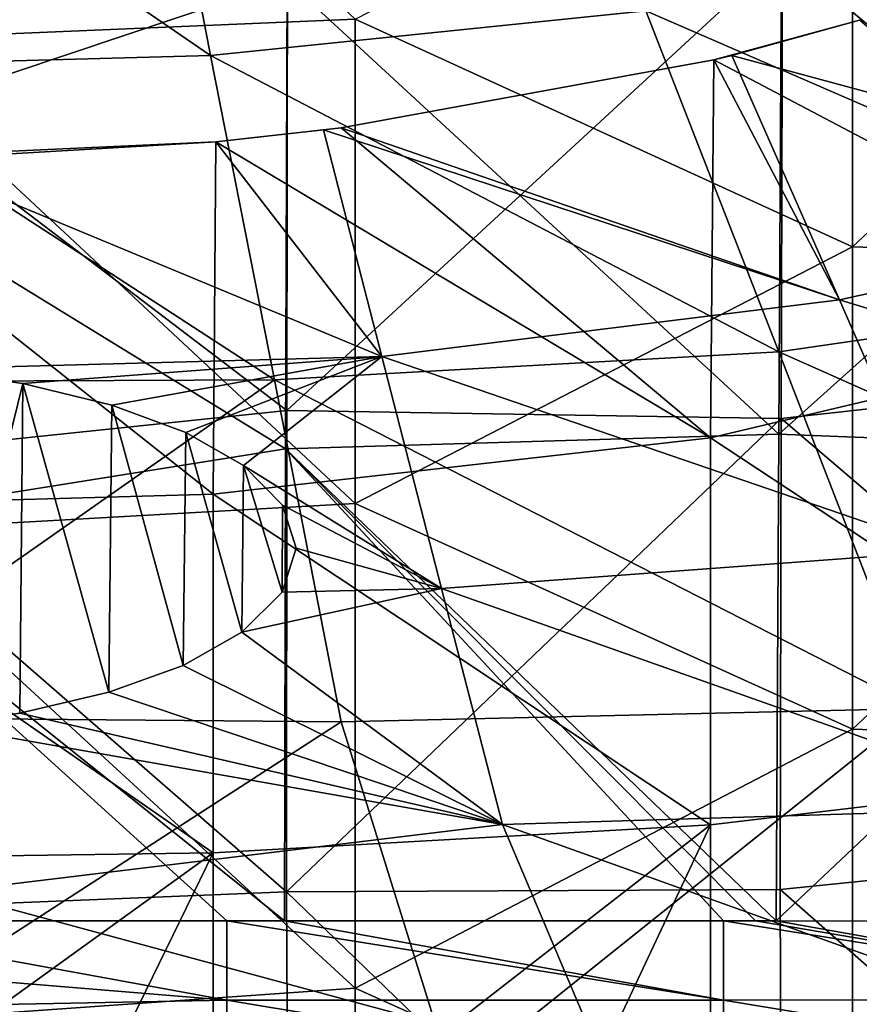
# Model space of a CAD drawing. Units: millimetres. Extents: x -3062019 to -3061504, y 1 to 772.
# Drawn here: x -3061752 to -3061718, y 333 to 373 of the extents above; entities that cross this region are included whole.
import ezdxf

# ---------------------------------------------------------------- set-up
doc = ezdxf.new("R2010")
doc.units = ezdxf.units.MM
doc.header["$LTSCALE"] = 65.185185
for name, color, linetype in [('120', 7, 'CONTINUOUS'), ('180', 7, 'CONTINUOUS'), ('276', 7, 'CONTINUOUS'), ('319', 7, 'CONTINUOUS'), ('322', 7, 'CONTINUOUS'), ('733', 7, 'CONTINUOUS'), ('786', 7, 'CONTINUOUS'), ('88', 7, 'CONTINUOUS')]:
    doc.layers.add(name, color=color, linetype=linetype)

msp = doc.modelspace()

# ---------------------------------------------------------------- linework, layer by layer
at = {"layer": '120', "linetype": 'Continuous'}
for points in [[(-3061744.599, 371.477, -3061377.267), (-3061746.931, 383.688, -3061387.444), (-3061761.4, 383.018, -3061387.444), (-3061744.599, 371.477, -3061377.267)], [(-3061744.599, 371.477, -3061377.267), (-3061727.07, 373.279, -3061376.736), (-3061746.931, 383.688, -3061387.444), (-3061744.599, 371.477, -3061377.267)], [(-3061744.599, 371.477, -3061377.267), (-3061761.4, 383.018, -3061387.444), (-3061761.4, 371.031, -3061377.442), (-3061744.599, 371.477, -3061377.267)], [(-3061702.052, 362.404, -3061367.171), (-3061710.259, 377.172, -3061375.999), (-3061727.07, 373.279, -3061376.736), (-3061702.052, 362.404, -3061367.171)], [(-3061721.72, 359.547, -3061368.039), (-3061727.07, 373.279, -3061376.736), (-3061744.599, 371.477, -3061377.267), (-3061721.72, 359.547, -3061368.039)], [(-3061721.72, 359.547, -3061368.039), (-3061702.052, 362.404, -3061367.171), (-3061727.07, 373.279, -3061376.736), (-3061721.72, 359.547, -3061368.039)], [(-3061742.018, 358.419, -3061368.651), (-3061744.599, 371.477, -3061377.267), (-3061761.4, 371.031, -3061377.442), (-3061742.018, 358.419, -3061368.651)], [(-3061742.018, 358.419, -3061368.651), (-3061721.72, 359.547, -3061368.039), (-3061744.599, 371.477, -3061377.267), (-3061742.018, 358.419, -3061368.651)], [(-3061761.4, 358.346, -3061368.947), (-3061742.018, 358.419, -3061368.651), (-3061761.4, 371.031, -3061377.442), (-3061761.4, 358.346, -3061368.947)], [(-3061693.5, 346.993, -3061360.402), (-3061702.052, 362.404, -3061367.171), (-3061721.72, 359.547, -3061368.039), (-3061693.5, 346.993, -3061360.402)], [(-3061716.154, 345.186, -3061361.037), (-3061721.72, 359.547, -3061368.039), (-3061742.018, 358.419, -3061368.651), (-3061716.154, 345.186, -3061361.037)], [(-3061716.154, 345.186, -3061361.037), (-3061693.5, 346.993, -3061360.402), (-3061721.72, 359.547, -3061368.039), (-3061716.154, 345.186, -3061361.037)], [(-3061739.329, 344.66, -3061361.556), (-3061742.018, 358.419, -3061368.651), (-3061761.4, 344.845, -3061361.857), (-3061739.329, 344.66, -3061361.556)], [(-3061761.4, 344.845, -3061361.857), (-3061742.018, 358.419, -3061368.651), (-3061761.4, 358.346, -3061368.947), (-3061761.4, 344.845, -3061361.857)], [(-3061739.329, 344.66, -3061361.556), (-3061716.154, 345.186, -3061361.037), (-3061742.018, 358.419, -3061368.651), (-3061739.329, 344.66, -3061361.556)], [(-3061734.846, 330.239, -3061355.859), (-3061716.154, 345.186, -3061361.037), (-3061739.329, 344.66, -3061361.556), (-3061734.846, 330.239, -3061355.859)], [(-3061710.198, 330.244, -3061355.506), (-3061716.154, 345.186, -3061361.037), (-3061734.846, 330.239, -3061355.859), (-3061710.198, 330.244, -3061355.506)], [(-3061761.4, 330.382, -3061356.098), (-3061739.329, 344.66, -3061361.556), (-3061761.4, 344.845, -3061361.857), (-3061761.4, 330.382, -3061356.098)], [(-3061734.846, 330.239, -3061355.859), (-3061739.329, 344.66, -3061361.556), (-3061761.4, 330.382, -3061356.098), (-3061734.846, 330.239, -3061355.859)]]:
    msp.add_3dface(points, dxfattribs=at)
at = {"layer": '180', "linetype": 'Continuous'}
for points in [[(-3061756.397, 358.857, -3061384.222), (-3061752.153, 358.27, -3061384.015), (-3061755.544, 344.522, -3061380.927), (-3061756.397, 358.857, -3061384.222)], [(-3061752.153, 358.27, -3061384.015), (-3061752.271, 345, -3061381.015), (-3061755.544, 344.522, -3061380.927), (-3061752.153, 358.27, -3061384.015)], [(-3061752.153, 358.27, -3061384.015), (-3061748.686, 345.844, -3061381.17), (-3061752.271, 345, -3061381.015), (-3061752.153, 358.27, -3061384.015)], [(-3061752.153, 358.27, -3061384.015), (-3061748.56, 357.409, -3061383.732), (-3061748.686, 345.844, -3061381.17), (-3061752.153, 358.27, -3061384.015)], [(-3061748.56, 357.409, -3061383.732), (-3061745.7, 346.929, -3061381.368), (-3061748.686, 345.844, -3061381.17), (-3061748.56, 357.409, -3061383.732)], [(-3061748.56, 357.409, -3061383.732), (-3061745.592, 356.31, -3061383.401), (-3061745.7, 346.929, -3061381.368), (-3061748.56, 357.409, -3061383.732)], [(-3061745.592, 356.31, -3061383.401), (-3061743.334, 348.262, -3061381.614), (-3061745.7, 346.929, -3061381.368), (-3061745.592, 356.31, -3061383.401)], [(-3061745.592, 356.31, -3061383.401), (-3061743.264, 354.975, -3061383.039), (-3061743.334, 348.262, -3061381.614), (-3061745.592, 356.31, -3061383.401)], [(-3061743.264, 354.975, -3061383.039), (-3061741.713, 349.869, -3061381.918), (-3061743.334, 348.262, -3061381.614), (-3061743.264, 354.975, -3061383.039)], [(-3061743.264, 354.975, -3061383.039), (-3061741.692, 353.382, -3061382.653), (-3061741.713, 349.869, -3061381.918), (-3061743.264, 354.975, -3061383.039)], [(-3061741.692, 353.382, -3061382.653), (-3061741.144, 351.644, -3061382.274), (-3061741.713, 349.869, -3061381.918), (-3061741.692, 353.382, -3061382.653)]]:
    msp.add_3dface(points, dxfattribs=at)
at = {"layer": '276', "linetype": 'Continuous'}
for points in [[(-3061761.4, 388.683, -3061333.363), (-3061761.4, 372.314, -3061328.725), (-3061741.488, 376.3, -3061329.699), (-3061761.4, 388.683, -3061333.363)], [(-3061701.65, 378.003, -3061328.58), (-3061721.567, 375.593, -3061328.905), (-3061701.731, 359.063, -3061323.205), (-3061701.65, 378.003, -3061328.58)], [(-3061741.488, 376.3, -3061329.699), (-3061761.4, 372.314, -3061328.725), (-3061741.517, 357.188, -3061323.939), (-3061741.488, 376.3, -3061329.699)], [(-3061741.488, 376.3, -3061329.699), (-3061741.517, 357.188, -3061323.939), (-3061721.567, 375.593, -3061328.905), (-3061741.488, 376.3, -3061329.699)], [(-3061721.567, 375.593, -3061328.905), (-3061741.517, 357.188, -3061323.939), (-3061721.622, 356.869, -3061323.359), (-3061721.567, 375.593, -3061328.905)], [(-3061721.567, 375.593, -3061328.905), (-3061721.622, 356.869, -3061323.359), (-3061701.731, 359.063, -3061323.205), (-3061721.567, 375.593, -3061328.905)], [(-3061761.4, 372.314, -3061328.725), (-3061761.4, 355.105, -3061323.445), (-3061741.517, 357.188, -3061323.939), (-3061761.4, 372.314, -3061328.725)], [(-3061701.731, 359.063, -3061323.205), (-3061721.622, 356.869, -3061323.359), (-3061701.799, 339.924, -3061317.437), (-3061701.731, 359.063, -3061323.205)], [(-3061741.517, 357.188, -3061323.939), (-3061761.4, 355.105, -3061323.445), (-3061741.541, 337.804, -3061317.788), (-3061741.517, 357.188, -3061323.939)], [(-3061741.517, 357.188, -3061323.939), (-3061741.541, 337.804, -3061317.788), (-3061721.622, 356.869, -3061323.359), (-3061741.517, 357.188, -3061323.939)], [(-3061721.622, 356.869, -3061323.359), (-3061741.541, 337.804, -3061317.788), (-3061721.668, 337.909, -3061317.446), (-3061721.622, 356.869, -3061323.359)], [(-3061721.622, 356.869, -3061323.359), (-3061721.668, 337.909, -3061317.446), (-3061701.799, 339.924, -3061317.437), (-3061721.622, 356.869, -3061323.359)], [(-3061761.4, 355.105, -3061323.445), (-3061761.4, 337.002, -3061317.654), (-3061741.541, 337.804, -3061317.788), (-3061761.4, 355.105, -3061323.445)], [(-3061721.668, 337.909, -3061317.446), (-3061701.655, 320.281, -3061311.391), (-3061701.799, 339.924, -3061317.437), (-3061721.668, 337.909, -3061317.446)], [(-3061761.4, 337.002, -3061317.654), (-3061741.43, 317.956, -3061311.434), (-3061741.541, 337.804, -3061317.788), (-3061761.4, 337.002, -3061317.654)], [(-3061741.541, 337.804, -3061317.788), (-3061721.601, 318.543, -3061311.335), (-3061721.668, 337.909, -3061317.446), (-3061741.541, 337.804, -3061317.788)], [(-3061741.43, 317.956, -3061311.434), (-3061721.601, 318.543, -3061311.335), (-3061741.541, 337.804, -3061317.788), (-3061741.43, 317.956, -3061311.434)], [(-3061721.601, 318.543, -3061311.335), (-3061701.655, 320.281, -3061311.391), (-3061721.668, 337.909, -3061317.446), (-3061721.601, 318.543, -3061311.335)], [(-3061761.4, 337.002, -3061317.654), (-3061761.4, 317.838, -3061311.491), (-3061741.43, 317.956, -3061311.434), (-3061761.4, 337.002, -3061317.654)]]:
    msp.add_3dface(points, dxfattribs=at)
at = {"layer": '319', "linetype": 'Continuous'}
for points in [[(-3061743.939, 336.64, -3061325.446), (-3061743.942, 333.444, -3061325.131), (-3061761.4, 336.641, -3061325.544), (-3061743.939, 336.64, -3061325.446)], [(-3061761.4, 336.641, -3061325.544), (-3061743.942, 333.444, -3061325.131), (-3061761.4, 334.884, -3061325.199), (-3061761.4, 336.641, -3061325.544)], [(-3061743.942, 333.444, -3061325.131), (-3061743.939, 336.64, -3061325.446), (-3061723.944, 333.45, -3061324.792), (-3061743.942, 333.444, -3061325.131)], [(-3061723.944, 333.45, -3061324.792), (-3061743.939, 336.64, -3061325.446), (-3061741.617, 336.64, -3061325.419), (-3061723.944, 333.45, -3061324.792)], [(-3061723.943, 336.638, -3061325.094), (-3061723.944, 333.45, -3061324.792), (-3061741.617, 336.64, -3061325.419), (-3061723.943, 336.638, -3061325.094)], [(-3061723.943, 336.638, -3061325.094), (-3061703.952, 333.461, -3061324.205), (-3061723.944, 333.45, -3061324.792), (-3061723.943, 336.638, -3061325.094)], [(-3061722.658, 336.638, -3061325.063), (-3061703.952, 333.461, -3061324.205), (-3061723.943, 336.638, -3061325.094), (-3061722.658, 336.638, -3061325.063)], [(-3061721.821, 336.638, -3061325.042), (-3061703.952, 333.461, -3061324.205), (-3061722.658, 336.638, -3061325.063), (-3061721.821, 336.638, -3061325.042)], [(-3061703.941, 336.634, -3061324.484), (-3061703.952, 333.461, -3061324.205), (-3061721.821, 336.638, -3061325.042), (-3061703.941, 336.634, -3061324.484)], [(-3061761.4, 334.884, -3061325.199), (-3061743.942, 333.444, -3061325.131), (-3061761.4, 333.118, -3061325.269), (-3061761.4, 334.884, -3061325.199)], [(-3061743.942, 333.444, -3061325.131), (-3061743.925, 330.095, -3061326.354), (-3061761.4, 333.118, -3061325.269), (-3061743.942, 333.444, -3061325.131)], [(-3061743.942, 333.444, -3061325.131), (-3061723.944, 333.45, -3061324.792), (-3061723.908, 330.114, -3061326.019), (-3061743.942, 333.444, -3061325.131)], [(-3061743.925, 330.095, -3061326.354), (-3061743.942, 333.444, -3061325.131), (-3061723.908, 330.114, -3061326.019), (-3061743.925, 330.095, -3061326.354)], [(-3061703.952, 333.461, -3061324.205), (-3061703.897, 330.148, -3061325.439), (-3061723.944, 333.45, -3061324.792), (-3061703.952, 333.461, -3061324.205)], [(-3061723.944, 333.45, -3061324.792), (-3061703.897, 330.148, -3061325.439), (-3061723.908, 330.114, -3061326.019), (-3061723.944, 333.45, -3061324.792)]]:
    msp.add_3dface(points, dxfattribs=at)
at = {"layer": '322', "linetype": 'Continuous'}
for points in [[(-3061761.4, 367.817, -3061335.336), (-3061761.4, 382.764, -3061339.649), (-3061741.514, 374.497, -3061337.111), (-3061761.4, 367.817, -3061335.336)], [(-3061721.608, 375.677, -3061336.854), (-3061721.721, 356.231, -3061331.139), (-3061741.514, 374.497, -3061337.111), (-3061721.608, 375.677, -3061336.854)], [(-3061721.608, 375.677, -3061336.854), (-3061701.736, 374.17, -3061335.451), (-3061721.721, 356.231, -3061331.139), (-3061721.608, 375.677, -3061336.854)], [(-3061761.4, 367.817, -3061335.336), (-3061741.514, 374.497, -3061337.111), (-3061741.569, 355.65, -3061331.443), (-3061761.4, 367.817, -3061335.336)], [(-3061741.514, 374.497, -3061337.111), (-3061721.721, 356.231, -3061331.139), (-3061741.569, 355.65, -3061331.443), (-3061741.514, 374.497, -3061337.111)], [(-3061701.736, 374.17, -3061335.451), (-3061701.893, 355.462, -3061330.104), (-3061721.721, 356.231, -3061331.139), (-3061701.736, 374.17, -3061335.451)], [(-3061761.4, 352.472, -3061330.605), (-3061761.4, 367.817, -3061335.336), (-3061741.569, 355.65, -3061331.443), (-3061761.4, 352.472, -3061330.605)], [(-3061721.721, 356.231, -3061331.139), (-3061721.821, 336.638, -3061325.042), (-3061741.569, 355.65, -3061331.443), (-3061721.721, 356.231, -3061331.139)], [(-3061701.893, 355.462, -3061330.104), (-3061721.821, 336.638, -3061325.042), (-3061721.721, 356.231, -3061331.139), (-3061701.893, 355.462, -3061330.104)], [(-3061741.617, 336.64, -3061325.419), (-3061761.4, 352.472, -3061330.605), (-3061741.569, 355.65, -3061331.443), (-3061741.617, 336.64, -3061325.419)], [(-3061723.943, 336.638, -3061325.094), (-3061741.617, 336.64, -3061325.419), (-3061741.569, 355.65, -3061331.443), (-3061723.943, 336.638, -3061325.094)], [(-3061721.821, 336.638, -3061325.042), (-3061722.658, 336.638, -3061325.063), (-3061741.569, 355.65, -3061331.443), (-3061721.821, 336.638, -3061325.042)], [(-3061722.658, 336.638, -3061325.063), (-3061723.943, 336.638, -3061325.094), (-3061741.569, 355.65, -3061331.443), (-3061722.658, 336.638, -3061325.063)], [(-3061702.027, 336.634, -3061324.413), (-3061721.821, 336.638, -3061325.042), (-3061701.893, 355.462, -3061330.104), (-3061702.027, 336.634, -3061324.413)], [(-3061743.939, 336.64, -3061325.446), (-3061761.4, 336.641, -3061325.544), (-3061761.4, 352.472, -3061330.605), (-3061743.939, 336.64, -3061325.446)], [(-3061741.617, 336.64, -3061325.419), (-3061743.939, 336.64, -3061325.446), (-3061761.4, 352.472, -3061330.605), (-3061741.617, 336.64, -3061325.419)], [(-3061702.027, 336.634, -3061324.413), (-3061703.941, 336.634, -3061324.484), (-3061721.821, 336.638, -3061325.042), (-3061702.027, 336.634, -3061324.413)]]:
    msp.add_3dface(points, dxfattribs=at)
at = {"layer": '733', "linetype": 'Continuous'}
for points in [[(-3061723.616, 371.487, -3061387.444), (-3061724.334, 371.311, -3061387.444), (-3061718.467, 372.899, -3061387.444), (-3061723.616, 371.487, -3061387.444)], [(-3061718.467, 372.899, -3061387.444), (-3061724.334, 371.311, -3061387.444), (-3061704.447, 360.833, -3061387.444), (-3061718.467, 372.899, -3061387.444)], [(-3061724.334, 371.311, -3061387.444), (-3061739.334, 368.575, -3061387.444), (-3061724.467, 356.084, -3061387.444), (-3061724.334, 371.311, -3061387.444)], [(-3061724.334, 371.311, -3061387.444), (-3061724.467, 356.084, -3061387.444), (-3061704.447, 360.833, -3061387.444), (-3061724.334, 371.311, -3061387.444)], [(-3061740.049, 368.485, -3061387.444), (-3061744.38, 368.011, -3061387.444), (-3061739.334, 368.575, -3061387.444), (-3061740.049, 368.485, -3061387.444)], [(-3061739.334, 368.575, -3061387.444), (-3061744.38, 368.011, -3061387.444), (-3061724.467, 356.084, -3061387.444), (-3061739.334, 368.575, -3061387.444)], [(-3061756.78, 367.277, -3061387.444), (-3061761.4, 367.222, -3061387.444), (-3061744.38, 368.011, -3061387.444), (-3061756.78, 367.277, -3061387.444)], [(-3061744.38, 368.011, -3061387.444), (-3061761.4, 367.222, -3061387.444), (-3061744.487, 353.82, -3061387.444), (-3061744.38, 368.011, -3061387.444)], [(-3061744.38, 368.011, -3061387.444), (-3061744.487, 353.82, -3061387.444), (-3061724.467, 356.084, -3061387.444), (-3061744.38, 368.011, -3061387.444)], [(-3061761.4, 367.222, -3061387.444), (-3061764.507, 353.254, -3061387.444), (-3061744.487, 353.82, -3061387.444), (-3061761.4, 367.222, -3061387.444)], [(-3061704.447, 360.833, -3061387.444), (-3061724.467, 356.084, -3061387.444), (-3061704.447, 342.887, -3061387.444), (-3061704.447, 360.833, -3061387.444)], [(-3061724.467, 356.084, -3061387.444), (-3061744.487, 353.82, -3061387.444), (-3061724.467, 340.512, -3061387.444), (-3061724.467, 356.084, -3061387.444)], [(-3061724.467, 356.084, -3061387.444), (-3061724.467, 340.512, -3061387.444), (-3061704.447, 342.887, -3061387.444), (-3061724.467, 356.084, -3061387.444)], [(-3061744.487, 353.82, -3061387.444), (-3061764.507, 353.254, -3061387.444), (-3061744.487, 339.38, -3061387.444), (-3061744.487, 353.82, -3061387.444)], [(-3061744.487, 353.82, -3061387.444), (-3061744.487, 339.38, -3061387.444), (-3061724.467, 340.512, -3061387.444), (-3061744.487, 353.82, -3061387.444)], [(-3061764.507, 353.254, -3061387.444), (-3061764.507, 339.097, -3061387.444), (-3061744.487, 339.38, -3061387.444), (-3061764.507, 353.254, -3061387.444)], [(-3061724.467, 324.941, -3061387.444), (-3061712.036, 324.941, -3061387.444), (-3061704.447, 342.887, -3061387.444), (-3061724.467, 324.941, -3061387.444)], [(-3061724.467, 340.512, -3061387.444), (-3061724.467, 324.941, -3061387.444), (-3061704.447, 342.887, -3061387.444), (-3061724.467, 340.512, -3061387.444)], [(-3061744.487, 324.941, -3061387.444), (-3061731.782, 324.941, -3061387.444), (-3061724.467, 340.512, -3061387.444), (-3061744.487, 324.941, -3061387.444)], [(-3061744.487, 339.38, -3061387.444), (-3061744.487, 324.941, -3061387.444), (-3061724.467, 340.512, -3061387.444), (-3061744.487, 339.38, -3061387.444)], [(-3061731.782, 324.941, -3061387.444), (-3061724.467, 324.941, -3061387.444), (-3061724.467, 340.512, -3061387.444), (-3061731.782, 324.941, -3061387.444)], [(-3061764.507, 324.941, -3061387.444), (-3061751.527, 324.941, -3061387.444), (-3061744.487, 339.38, -3061387.444), (-3061764.507, 324.941, -3061387.444)], [(-3061764.507, 339.097, -3061387.444), (-3061764.507, 324.941, -3061387.444), (-3061744.487, 339.38, -3061387.444), (-3061764.507, 339.097, -3061387.444)], [(-3061751.527, 324.941, -3061387.444), (-3061744.487, 324.941, -3061387.444), (-3061744.487, 339.38, -3061387.444), (-3061751.527, 324.941, -3061387.444)]]:
    msp.add_3dface(points, dxfattribs=at)
at = {"layer": '786', "linetype": 'Continuous'}
for points in [[(-3061758.79, 372.096, -3061755.744), (-3061758.79, 391.88, -3061755.744), (-3061738.77, 372.95, -3061755.744), (-3061758.79, 372.096, -3061755.744)], [(-3061718.75, 363.782, -3061755.744), (-3061738.77, 372.95, -3061755.744), (-3061718.75, 383.206, -3061755.744), (-3061718.75, 363.782, -3061755.744)], [(-3061718.75, 363.782, -3061755.744), (-3061718.75, 383.206, -3061755.744), (-3061698.73, 382.583, -3061755.744), (-3061718.75, 363.782, -3061755.744)], [(-3061698.73, 363.14, -3061755.744), (-3061718.75, 363.782, -3061755.744), (-3061698.73, 382.583, -3061755.744), (-3061698.73, 363.14, -3061755.744)], [(-3061738.77, 353.44, -3061755.744), (-3061758.79, 372.096, -3061755.744), (-3061738.77, 372.95, -3061755.744), (-3061738.77, 353.44, -3061755.744)], [(-3061738.77, 353.44, -3061755.744), (-3061738.77, 372.95, -3061755.744), (-3061718.75, 363.782, -3061755.744), (-3061738.77, 353.44, -3061755.744)], [(-3061758.79, 352.311, -3061755.744), (-3061758.79, 372.096, -3061755.744), (-3061738.77, 353.44, -3061755.744), (-3061758.79, 352.311, -3061755.744)], [(-3061718.75, 344.358, -3061755.744), (-3061738.77, 353.44, -3061755.744), (-3061718.75, 363.782, -3061755.744), (-3061718.75, 344.358, -3061755.744)], [(-3061718.75, 344.358, -3061755.744), (-3061718.75, 363.782, -3061755.744), (-3061698.73, 363.14, -3061755.744), (-3061718.75, 344.358, -3061755.744)], [(-3061698.73, 343.696, -3061755.744), (-3061718.75, 344.358, -3061755.744), (-3061698.73, 363.14, -3061755.744), (-3061698.73, 343.696, -3061755.744)], [(-3061738.77, 333.929, -3061755.744), (-3061758.79, 352.311, -3061755.744), (-3061738.77, 353.44, -3061755.744), (-3061738.77, 333.929, -3061755.744)], [(-3061738.77, 333.929, -3061755.744), (-3061738.77, 353.44, -3061755.744), (-3061718.75, 344.358, -3061755.744), (-3061738.77, 333.929, -3061755.744)], [(-3061758.79, 332.527, -3061755.744), (-3061758.79, 352.311, -3061755.744), (-3061738.77, 333.929, -3061755.744), (-3061758.79, 332.527, -3061755.744)], [(-3061718.75, 324.934, -3061755.744), (-3061738.77, 333.929, -3061755.744), (-3061718.75, 344.358, -3061755.744), (-3061718.75, 324.934, -3061755.744)], [(-3061718.75, 324.934, -3061755.744), (-3061718.75, 344.358, -3061755.744), (-3061698.73, 343.696, -3061755.744), (-3061718.75, 324.934, -3061755.744)], [(-3061698.73, 324.253, -3061755.744), (-3061718.75, 324.934, -3061755.744), (-3061698.73, 343.696, -3061755.744), (-3061698.73, 324.253, -3061755.744)], [(-3061738.77, 314.418, -3061755.744), (-3061758.79, 332.527, -3061755.744), (-3061738.77, 333.929, -3061755.744), (-3061738.77, 314.418, -3061755.744)], [(-3061738.77, 314.418, -3061755.744), (-3061738.77, 333.929, -3061755.744), (-3061718.75, 324.934, -3061755.744), (-3061738.77, 314.418, -3061755.744)]]:
    msp.add_3dface(points, dxfattribs=at)
at = {"layer": '88', "linetype": 'Continuous'}
for points in [[(-3061723.616, 371.487, -3061387.444), (-3061718.467, 372.899, -3061387.444), (-3061701.618, 365.536, -3061383.957), (-3061723.616, 371.487, -3061387.444)], [(-3061723.616, 371.487, -3061387.444), (-3061719.277, 361.642, -3061384.12), (-3061724.334, 371.311, -3061387.444), (-3061723.616, 371.487, -3061387.444)], [(-3061719.277, 361.642, -3061384.12), (-3061723.616, 371.487, -3061387.444), (-3061701.618, 365.536, -3061383.957), (-3061719.277, 361.642, -3061384.12)], [(-3061719.277, 361.642, -3061384.12), (-3061739.334, 368.575, -3061387.444), (-3061724.334, 371.311, -3061387.444), (-3061719.277, 361.642, -3061384.12)], [(-3061737.692, 359.358, -3061384.126), (-3061744.38, 368.011, -3061387.444), (-3061740.049, 368.485, -3061387.444), (-3061737.692, 359.358, -3061384.126)], [(-3061740.049, 368.485, -3061387.444), (-3061739.334, 368.575, -3061387.444), (-3061719.277, 361.642, -3061384.12), (-3061740.049, 368.485, -3061387.444)], [(-3061737.692, 359.358, -3061384.126), (-3061740.049, 368.485, -3061387.444), (-3061719.277, 361.642, -3061384.12), (-3061737.692, 359.358, -3061384.126)], [(-3061756.78, 367.277, -3061387.444), (-3061744.38, 368.011, -3061387.444), (-3061737.692, 359.358, -3061384.126), (-3061756.78, 367.277, -3061387.444)], [(-3061756.397, 358.857, -3061384.222), (-3061756.78, 367.277, -3061387.444), (-3061737.692, 359.358, -3061384.126), (-3061756.397, 358.857, -3061384.222)], [(-3061694.984, 354.207, -3061382.037), (-3061719.277, 361.642, -3061384.12), (-3061701.618, 365.536, -3061383.957), (-3061694.984, 354.207, -3061382.037)], [(-3061714.864, 351.533, -3061382.099), (-3061737.692, 359.358, -3061384.126), (-3061719.277, 361.642, -3061384.12), (-3061714.864, 351.533, -3061382.099)], [(-3061714.864, 351.533, -3061382.099), (-3061719.277, 361.642, -3061384.12), (-3061694.984, 354.207, -3061382.037), (-3061714.864, 351.533, -3061382.099)], [(-3061752.153, 358.27, -3061384.015), (-3061756.397, 358.857, -3061384.222), (-3061737.692, 359.358, -3061384.126), (-3061752.153, 358.27, -3061384.015)], [(-3061748.56, 357.409, -3061383.732), (-3061752.153, 358.27, -3061384.015), (-3061737.692, 359.358, -3061384.126), (-3061748.56, 357.409, -3061383.732)], [(-3061745.592, 356.31, -3061383.401), (-3061748.56, 357.409, -3061383.732), (-3061737.692, 359.358, -3061384.126), (-3061745.592, 356.31, -3061383.401)], [(-3061743.264, 354.975, -3061383.039), (-3061745.592, 356.31, -3061383.401), (-3061737.692, 359.358, -3061384.126), (-3061743.264, 354.975, -3061383.039)], [(-3061735.291, 350.029, -3061381.951), (-3061743.264, 354.975, -3061383.039), (-3061737.692, 359.358, -3061384.126), (-3061735.291, 350.029, -3061381.951)], [(-3061735.291, 350.029, -3061381.951), (-3061737.692, 359.358, -3061384.126), (-3061714.864, 351.533, -3061382.099), (-3061735.291, 350.029, -3061381.951)], [(-3061741.692, 353.382, -3061382.653), (-3061743.264, 354.975, -3061383.039), (-3061735.291, 350.029, -3061381.951), (-3061741.692, 353.382, -3061382.653)], [(-3061741.144, 351.644, -3061382.274), (-3061741.692, 353.382, -3061382.653), (-3061735.291, 350.029, -3061381.951), (-3061741.144, 351.644, -3061382.274)], [(-3061741.713, 349.869, -3061381.918), (-3061741.144, 351.644, -3061382.274), (-3061735.291, 350.029, -3061381.951), (-3061741.713, 349.869, -3061381.918)], [(-3061710.366, 341.203, -3061380.776), (-3061735.291, 350.029, -3061381.951), (-3061714.864, 351.533, -3061382.099), (-3061710.366, 341.203, -3061380.776)], [(-3061743.334, 348.262, -3061381.614), (-3061741.713, 349.869, -3061381.918), (-3061735.291, 350.029, -3061381.951), (-3061743.334, 348.262, -3061381.614)], [(-3061732.844, 340.517, -3061380.516), (-3061743.334, 348.262, -3061381.614), (-3061735.291, 350.029, -3061381.951), (-3061732.844, 340.517, -3061380.516)], [(-3061732.844, 340.517, -3061380.516), (-3061735.291, 350.029, -3061381.951), (-3061710.366, 341.203, -3061380.776), (-3061732.844, 340.517, -3061380.516)], [(-3061745.7, 346.929, -3061381.368), (-3061743.334, 348.262, -3061381.614), (-3061732.844, 340.517, -3061380.516), (-3061745.7, 346.929, -3061381.368)], [(-3061748.686, 345.844, -3061381.17), (-3061745.7, 346.929, -3061381.368), (-3061732.844, 340.517, -3061380.516), (-3061748.686, 345.844, -3061381.17)], [(-3061752.271, 345, -3061381.015), (-3061748.686, 345.844, -3061381.17), (-3061732.844, 340.517, -3061380.516), (-3061752.271, 345, -3061381.015)], [(-3061755.544, 344.522, -3061380.927), (-3061752.271, 345, -3061381.015), (-3061732.844, 340.517, -3061380.516), (-3061755.544, 344.522, -3061380.927)], [(-3061755.215, 337.812, -3061380.025), (-3061755.544, 344.522, -3061380.927), (-3061732.844, 340.517, -3061380.516), (-3061755.215, 337.812, -3061380.025)], [(-3061705.066, 330.564, -3061379.338), (-3061732.844, 340.517, -3061380.516), (-3061710.366, 341.203, -3061380.776), (-3061705.066, 330.564, -3061379.338)], [(-3061728.656, 330.632, -3061379.34), (-3061755.215, 337.812, -3061380.025), (-3061732.844, 340.517, -3061380.516), (-3061728.656, 330.632, -3061379.34)], [(-3061728.656, 330.632, -3061379.34), (-3061732.844, 340.517, -3061380.516), (-3061705.066, 330.564, -3061379.338), (-3061728.656, 330.632, -3061379.34)], [(-3061754.188, 330.909, -3061379.357), (-3061755.215, 337.812, -3061380.025), (-3061728.656, 330.632, -3061379.34), (-3061754.188, 330.909, -3061379.357)]]:
    msp.add_3dface(points, dxfattribs=at)

doc.saveas('drawing.dxf')
